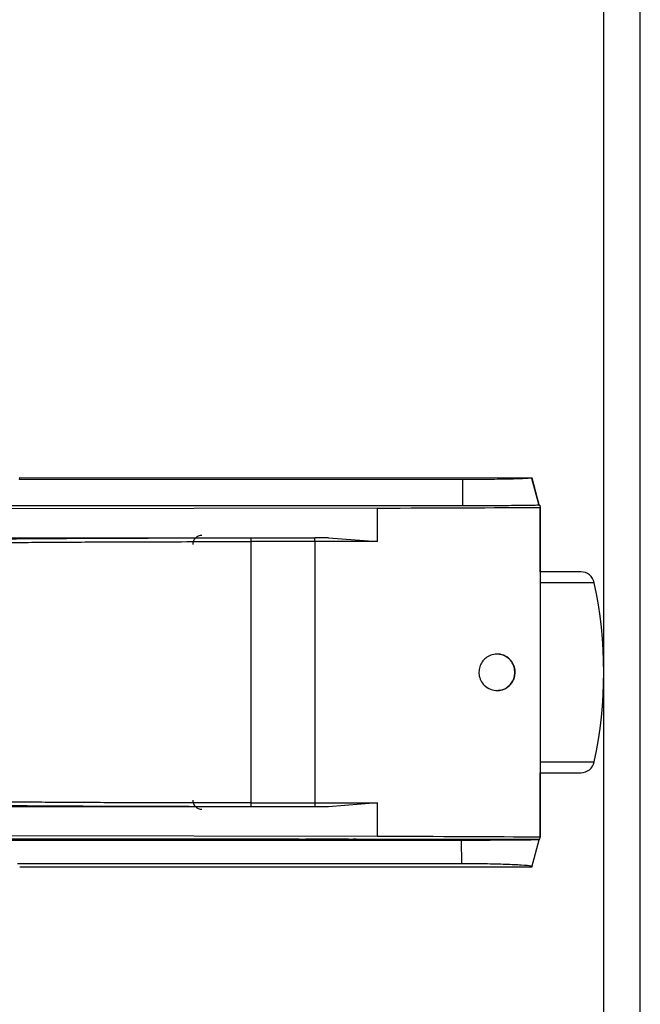
# Model space of a CAD drawing. Extents: x 0.2 to 16.8, y 0.2 to 10.8.
# Drawn here: x 1.3 to 1.4, y 8 to 8.1 of the extents above; entities that cross this region are included whole.
import ezdxf

# ---------------------------------------------------------------- set-up
doc = ezdxf.new("R2010")
doc.units = 0
doc.header["$MEASUREMENT"] = 0
doc.linetypes.add('SLD-SOLID', pattern=[0])
doc.layers.get('0').update_dxf_attribs({"linetype": 'CONTINUOUS'})

msp = doc.modelspace()

# ---------------------------------------------------------------- linework, layer by layer
at = {"color": 7, "linetype": 'SLD-SOLID'}
for p, q in [((1.384680775050423, 7.13193169098986), (1.384680775050423, 8.261259564530498)), ((1.380261636038763, 8.051077025819458), (1.380256602020017, 8.051095973724266)), ((1.380261650785487, 8.051077025813026), (1.380256616537564, 8.05109597453181)), ((1.348701085741172, 8.050984417948046), (1.348721915624171, 8.051090781278063)), ((1.376004882376485, 8.050972425826012), (1.348701085741172, 8.050984417948046)), ((1.348721915624171, 8.051090781278063), (1.380282782970816, 8.051077016596619)), ((1.376008554111159, 8.049355167557918), (1.376004882376485, 8.050972425826012)), ((1.380231734336914, 8.051064484180758), (1.38028278296143, 8.051077016543147)), ((1.380231734810338, 8.051064484256198), (1.380673629605188, 8.049389232110734)), ((1.380704081910415, 8.049411731791764), (1.380264278779322, 8.051067134143624)), ((1.376008554111159, 8.049355167557918), (1.347989470842513, 8.049355167557916)), ((1.380674837221213, 8.04938955887496), (1.380751848243399, 8.04938952530512)), ((1.380751848243399, 8.04938952530512), (1.380772318052726, 8.049259523303096)), ((1.380751877739978, 8.049389525305125), (1.380753485161698, 8.04937961521405)), ((1.380753408657745, 8.049379615247403), (1.380753485161698, 8.049379615214054)), ((1.380753485161698, 8.049379615214054), (1.380772964129615, 8.049259523303101)), ((1.370757899879126, 8.049215988760457), (1.348152556977203, 8.049178623061572)), ((1.370757899879127, 8.047146503706632), (1.370757899879126, 8.049215988760457)), ((1.380772318052726, 8.049259523303096), (1.380772318052727, 8.028940145690356)), ((1.380772964129615, 8.0452865611559), (1.380772964129615, 8.049259523303101)), ((1.34800306595328, 8.047412744102987), (1.367724798716552, 8.04738014489266)), ((1.366896333362183, 8.047149699168715), (1.362959526321643, 8.047149699168715)), ((1.362959526321643, 8.047149699168715), (1.362959526321644, 8.031049969824739)), ((1.362961835140947, 8.047380286563795), (1.366898642181492, 8.047380286563797)), ((1.370757899879125, 8.047146503706639), (1.366896333362179, 8.047149699168717)), ((1.366896333362188, 8.047149699168715), (1.366896333362188, 8.031049969824739)), ((1.367724798716552, 8.04738014489265), (1.366898642181492, 8.04738028656379)), ((1.367724798716552, 8.047380144892658), (1.370757899879126, 8.047146503706633)), ((1.380769593295797, 8.032913107837562), (1.383274700808685, 8.032913107837562)), ((1.380772964129614, 8.028940145690362), (1.380772964129615, 8.032913107837562)), ((1.367724798716551, 8.0308195241008), (1.348003065953281, 8.030786924890462)), ((1.362959526321644, 8.031049969824739), (1.366896333362188, 8.031049969824743)), ((1.366898642181492, 8.030819382429657), (1.362961835140948, 8.030819382429655)), ((1.366896333362179, 8.03104996982474), (1.370757899879125, 8.031053165286819)), ((1.367724798716554, 8.030819524100796), (1.366898642181486, 8.030819382429655)), ((1.370757899879127, 8.031053165286814), (1.367724798716554, 8.030819524100794)), ((1.370757899879128, 8.02898368023299), (1.370757899879128, 8.031053165286814)), ((1.347912116926029, 8.028761101733373), (1.375911813106195, 8.028765259239169)), ((1.347950871448753, 8.028802841822932), (1.362751967262411, 8.02880503954827)), ((1.363343029014514, 8.028815137601963), (1.34796234547629, 8.028815137601963)), ((1.370757899879128, 8.02898368023299), (1.348152556977204, 8.029021045931879)), ((1.368955933152262, 8.028814911147206), (1.38075340866302, 8.028820053779402)), ((1.380713157500695, 8.028812595177676), (1.369489414407495, 8.028806036947353)), ((1.375911813106195, 8.028765259239169), (1.375916355353442, 8.027324924269628)), ((1.380256602020018, 8.027103695269195), (1.380704065906355, 8.028787936737269)), ((1.380751877739978, 8.028810143688338), (1.380772964129614, 8.028940145690362)), ((1.380751877739978, 8.028820053112058), (1.380751877739978, 8.028810143688338)), ((1.38075340866302, 8.028820053779402), (1.380772318052727, 8.028940145690356)), ((1.348583810256387, 8.027312910656848), (1.375916355353442, 8.027324924269628)), ((1.348721935259491, 8.027108887715393), (1.380282789384556, 8.027122652396836))]:
    msp.add_line(p, q, dxfattribs=at)
at = {"color": 8, "linetype": 'SLD-SOLID'}
for p, q in [((1.386930493835575, 7.132399671786017), (1.386930493835575, 8.261259564530498)), ((1.384099854513784, 8.0446185795851), (1.380772318052727, 8.0446185795851)), ((1.380772318052728, 8.03358108940836), (1.384099854513788, 8.03358108940836))]:
    msp.add_line(p, q, dxfattribs=at)
at = {"color": 7, "linetype": 'SLD-SOLID'}
for centre, radius, start, end in [((1.35993386841273, 8.046973850244763), 0.0005624296962878361, 89.99999999997739, 180.0000000058029), ((1.38327470080868, 8.04444291661147), 0.0008436445444303976, 12.01801191467175, 90.00000000001509), ((1.358176275611837, 8.039099834496728), 0.02650449943756778, 347.9819880850163, 12.01801191499357), ((1.383274700808682, 8.033756752381993), 0.0008436445444317542, 270.0000000000762, 347.9819880850994), ((1.359933868412729, 8.031225818748698), 0.0005624296962880582, 180, 270.0000000000008), ((1.369274748075435, 8.025640475300863), 0.003174681590381227, 85.99282457037849, 90.49554666143476)]:
    msp.add_arc(centre, radius, start, end, dxfattribs=at)
for centre, major_axis, ratio, start_param, end_param in [((1.366686142257939, 8.049394433554726), (0.0208098987626486, -1.834449673054905e-06), 0.008726422550613228, 4.909324711459846, 5.455929740319646), ((1.364434905569066, 8.028806494875969), (0.001687289088860178, 3.998772832858322e-07), 0.008724912732872294, 2.487251940865126, 3.141590585761828), ((1.364434898336178, 8.028804008376332), (0.001687289088863286, 1.487391632082335e-07), 0.008726422550130097, 0.07680031495884863, 2.274589159175149), ((1.367809304370933, 8.028804008376333), (0.001687289088863286, 1.487391632082335e-07), 0.00872642255013011, 0.8236210535217985, 3.044589387273729), ((1.366686142257942, 8.028805235438732), (0.0208098987626486, 1.834449671278549e-06), 0.008726422550613231, 0.8272555668453184, 1.373860595708704)]:
    msp.add_ellipse(centre, major_axis=major_axis, ratio=ratio, start_param=start_param, end_param=end_param, dxfattribs=at)
for points, knots in [([(1.380233030836642, 8.051064477724681), (1.380107373708911, 8.051052224922126), (1.379855747715668, 8.051027688919524), (1.378911299505691, 8.05099798623737), (1.377669035213073, 8.050978187037812), (1.376632754140098, 8.050972425749995), (1.376077926197776, 8.05097242581717), (1.376004882376485, 8.050972425826012)], [0, 0, 0, 0, 0.2407168309914, 0.4820308468136533, 0.7236361372797303, 0.963616337498286, 1, 1, 1, 1]), ([(1.380674836980453, 8.049389558862478), (1.380533990124861, 8.049385037952721), (1.380251825606321, 8.04937598102121), (1.379204191174872, 8.049364936379465), (1.377828884517572, 8.049357493673014), (1.376689528984011, 8.04935525977019), (1.376082910304651, 8.049355177626651), (1.376008554111159, 8.049355167557918)], [0, 0, 0, 0, 0.2411876946140328, 0.483181604889724, 0.7255327848708322, 0.966357222338138, 0.9999999999999999, 0.9999999999999999, 0.9999999999999999, 0.9999999999999999]), ([(1.347881393648915, 8.04732527585428), (1.348168025108335, 8.04732771899326), (1.348740582194436, 8.047332599254966), (1.34965726039299, 8.04733936971823), (1.350613183659253, 8.047345709442832), (1.351609201871475, 8.047351564292978), (1.352640513101883, 8.047356922470684), (1.353704339161586, 8.047361759778456), (1.354648727810986, 8.047365478536477), (1.355458538193336, 8.04736829691265), (1.356123257054241, 8.047370390107911), (1.356911157992881, 8.04737261378032), (1.357945973928338, 8.047375120992317), (1.359357676862118, 8.047377745085667), (1.361072176030426, 8.047379851424955), (1.362318800885064, 8.047380138489899), (1.362961835140946, 8.04738028656379)], [0, 0, 0, 0, 0.07150771517177068, 0.1428393419033824, 0.2142259243109539, 0.2857952475798037, 0.3571788133764575, 0.4285107972111775, 0.5000223554989929, 0.5422668465604568, 0.584370945084495, 0.6263819852498728, 0.690382282406616, 0.7764637043241995, 0.884695467912734, 1, 1, 1, 1]), ([(1.348044360986036, 8.047094688459202), (1.348571364635076, 8.04709909644487), (1.349618319091529, 8.047107853424533), (1.351359962314111, 8.047118954417254), (1.353184797152339, 8.047128440051202), (1.355289192252324, 8.047137029809534), (1.35767252301808, 8.047143998603214), (1.360313885351226, 8.047148792291697), (1.362083378093265, 8.04714939884123), (1.362959526321644, 8.047149699168711)], [0, 0, 0, 0, 0.1311619430959475, 0.2605685579055468, 0.3882198508882942, 0.5141158322644972, 0.6791948369082527, 0.8411562429051833, 1, 1, 1, 1]), ([(1.383263028481615, 8.0452865611559), (1.383266533971733, 8.0452865611559), (1.383309487249257, 8.0452865611559), (1.382977067283026, 8.0452865611559), (1.382126714631333, 8.0452865611559), (1.381311242017839, 8.0452865611559), (1.380894294180139, 8.0452865611559), (1.380769593295796, 8.0452865611559)], [0, 0, 0, 0, 0.03186973424598998, 0.390504464067858, 0.749139193889735, 0.9249724748747989, 1, 1, 1, 1]), ([(1.376993001828994, 8.039099834496728), (1.377003219464367, 8.039214283581249), (1.377023636872116, 8.039442981664498), (1.377179885149743, 8.039750011917706), (1.377413237099272, 8.040001549216742), (1.377728815936148, 8.04017876062611), (1.378113110581495, 8.040249311664622), (1.378529957265779, 8.0401740840187), (1.378882846188062, 8.039947991473866), (1.379124032720275, 8.039621037066977), (1.379216522548832, 8.039326633906425), (1.379235025725033, 8.039039975591995), (1.379195781303029, 8.038772726328853), (1.379060290508081, 8.03847933128243), (1.378843377297721, 8.038227831883443), (1.378535556494692, 8.038035672125826), (1.378139699164984, 8.03794797576666), (1.377704407513935, 8.038018555394427), (1.377337607916046, 8.038251752634398), (1.377097530972487, 8.038580177588555), (1.377002328373543, 8.038872173837106), (1.376995079664355, 8.039049114600804), (1.376993001828994, 8.039099834496728)], [0, 0, 0, 0, 0.04426854894908792, 0.08845970533943717, 0.1346715573207528, 0.1864064199553305, 0.2453776330488448, 0.3115215196023503, 0.380743767187247, 0.4307731564738315, 0.4811242539683074, 0.5000130936631377, 0.5422145956317175, 0.5842804605174879, 0.6295763145331887, 0.6834375599056133, 0.7466615952176877, 0.8156385839935804, 0.8824010886510623, 0.9312603226181703, 0.9802958390716118, 0.9999999999999999, 0.9999999999999999, 0.9999999999999999, 0.9999999999999999]), ([(1.378089121968924, 8.037982963511043), (1.378218890279431, 8.037992884912217), (1.378503796912202, 8.03801466737197), (1.378850583609011, 8.038242079223213), (1.379084415907783, 8.038552354510907), (1.379187617813594, 8.038840857121425), (1.379217025042943, 8.03912918504808), (1.379175987536756, 8.039416197560442), (1.379039561914107, 8.039724272452412), (1.378790827371696, 8.040004464869673), (1.378456289213932, 8.04019705969985), (1.378201255128373, 8.040206300629297), (1.378088803709878, 8.040210375204751)], [0, 0, 0, 0, 0.1210664840662784, 0.265801752232061, 0.3630410912201364, 0.4432877762414796, 0.4999990100004583, 0.5787598097029886, 0.6572084656804227, 0.7628758062488086, 0.8954455366684445, 0.9999999999999999, 0.9999999999999999, 0.9999999999999999, 0.9999999999999999]), ([(1.362959526321644, 8.031049969824736), (1.362083377589498, 8.031050270163371), (1.360313884041073, 8.031050876735357), (1.357672520856403, 8.031055670441093), (1.355289189853764, 8.031062639240492), (1.353184794990193, 8.031071228994962), (1.351359960709865, 8.031080714618252), (1.349618318282519, 8.031091815593603), (1.348571364337876, 8.031100572557065), (1.348044360986036, 8.031104980534245)], [0, 0, 0, 0, 0.1588438482847164, 0.3208053090010118, 0.485884331897697, 0.6117803030252923, 0.7394315652307751, 0.8688381287354805, 0.9999999999999999, 0.9999999999999999, 0.9999999999999999, 0.9999999999999999]), ([(1.362961835140948, 8.030819382429655), (1.362032730627543, 8.030819691998222), (1.360173581600013, 8.030820311448556), (1.357429720511893, 8.030825308119967), (1.3547783033365, 8.030833180486434), (1.352271090286231, 8.030844125931655), (1.349928945499395, 8.03085768134836), (1.348563682234148, 8.030868824408829), (1.347881393648918, 8.030874393139165)], [0, 0, 0, 0, 0.1666080361353, 0.3333846342260682, 0.4999973958379935, 0.6665945854937889, 0.8333810669621056, 1, 1, 1, 1]), ([(1.362748085206443, 8.028837288613433), (1.362748045584489, 8.028827319549242), (1.362747969927876, 8.028808284000732), (1.362750677612971, 8.028806086297362), (1.36275196726241, 8.028805039548269)], [0, 0, 0, 0, 0.5237077454021062, 0.9999999999999999, 0.9999999999999999, 0.9999999999999999, 0.9999999999999999]), ([(1.366129947319678, 8.028805286373396), (1.366129802366294, 8.028805280170461), (1.366129512707751, 8.028805267775216), (1.366128223288922, 8.028805251790422), (1.366126459185965, 8.028805240467934), (1.36612478095497, 8.028805236143038), (1.366123103532902, 8.028805235084468), (1.36612140059145, 8.028805237489024), (1.366119521436886, 8.028805246529314), (1.366118090497284, 8.028805260609849), (1.366117378931149, 8.02880527478686), (1.366117251508015, 8.028805283722827), (1.366117213712, 8.028805286373396)], [0, 0, 0, 0, 0.1141028313488956, 0.2280102657257696, 0.3449202043263224, 0.4546810295072189, 0.4999657188447937, 0.611865239363455, 0.7237621013958722, 0.8359382050201398, 0.951336292256213, 1, 1, 1, 1]), ([(1.375911813106197, 8.028765259239165), (1.376448224823711, 8.028765800774956), (1.377523432389263, 8.028766886253438), (1.378968108104908, 8.028774275026105), (1.380040824423107, 8.028785025117676), (1.380624547054616, 8.028795364844946), (1.380642277449488, 8.028801667046094), (1.380646771466303, 8.02880326442721)], [0, 0, 0, 0, 0.2299823819293477, 0.4609869414113794, 0.6903050821884416, 0.921503487186283, 1, 1, 1, 1]), ([(1.375916355353442, 8.027324924269628), (1.376402617463989, 8.027323042605314), (1.377376774366822, 8.027319272958778), (1.378683797266011, 8.027287339364076), (1.379661742909663, 8.027239802973149), (1.380184735172006, 8.027192594915743), (1.380214184745324, 8.027163095771858), (1.380222353839146, 8.027154912927525)], [0, 0, 0, 0, 0.227618834076145, 0.4560019249307014, 0.6828420424778897, 0.9120227283528745, 1, 1, 1, 1])]:
    msp.add_open_spline(points, degree=3, knots=knots, dxfattribs=at)
for points in [[(1.362961835140947, 8.047380286563795), (1.362961531947068, 8.047376597452045), (1.362960925559311, 8.047369219228543), (1.362960163081442, 8.04731579731545), (1.362959630165892, 8.047239845139583), (1.362959560936392, 8.047179747825671), (1.362959526321642, 8.047149699168715)], [(1.366896333362187, 8.047149699168715), (1.366896367976937, 8.047179747825671), (1.366896437206437, 8.047239845139583), (1.366896970121988, 8.04731579731545), (1.366897732599857, 8.047369219228543), (1.366898338987613, 8.047376597452045), (1.366898642181492, 8.047380286563795)], [(1.362959526321642, 8.03104996982474), (1.362959560936392, 8.031019921167784), (1.362959630165892, 8.030959823853873), (1.362960163081442, 8.030883871678006), (1.362960925559311, 8.030830449764913), (1.362961531947068, 8.03082307154141), (1.362961835140947, 8.030819382429659)], [(1.366896333362187, 8.03104996982474), (1.366896367976937, 8.031019921167784), (1.366896437206437, 8.030959823853873), (1.366896970121988, 8.030883871678006), (1.366897732599857, 8.030830449764913), (1.366898338987613, 8.03082307154141), (1.366898642181492, 8.030819382429659)]]:
    msp.add_open_spline(points, degree=3, dxfattribs=at)

doc.saveas('drawing.dxf')
